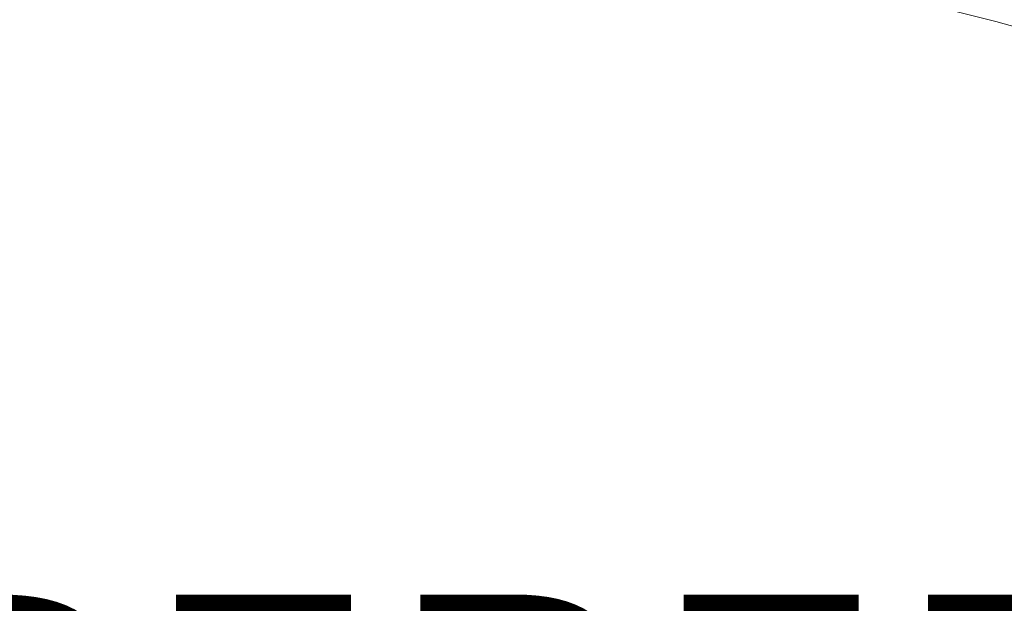
# Model space of a CAD drawing. Extents: x -45 to 69, y -9 to 47.
# Drawn here: x 37 to 39, y 25 to 26 of the extents above; entities that cross this region are included whole.
import ezdxf

# ---------------------------------------------------------------- set-up
doc = ezdxf.new("R2010")
doc.units = 0
doc.header["$MEASUREMENT"] = 0
doc.layers.get('0').update_dxf_attribs({"linetype": 'CONTINUOUS', "lineweight": 13})
doc.layers.get('DEFPOINTS').update_dxf_attribs({"linetype": 'CONTINUOUS'})
doc.layers.add('Text', color=7, linetype='CONTINUOUS', lineweight=15)
doc.styles.add('ROMAND', font='romand.shx', dxfattribs={"oblique": 15})
doc.dimstyles.new('ROMAND', dxfattribs={"dimscale": 6, "dimtxt": 0.145, "dimasz": 0.188, "dimexe": 0.0625, "dimexo": 0.0625, "dimgap": 0.0625, "dimtad": 0, "dimtih": 1, "dimtoh": 1, "dimdec": 3, "dimzin": 0, "dimdsep": 46, "dimlunit": 4, "dimtxsty": 'ROMAND', "dimcen": 0, "dimadec": 0, "dimazin": 0, "dimtfac": 1, "dimtdec": 3, "dimtofl": 0, "dimtmove": 0, "dimatfit": 3, "dimfxl": 0, "dimtolj": 1, "dimtzin": 0, "dimarcsym": 0})

# ---------------------------------------------------------------- blocks, each defined once
blk = doc.blocks.new('*D3')
at = {"layer": 'DEFPOINTS', "color": 0}
for p in [(38.1708, 29.8601), (38.6708, 29.8601)]:
    blk.add_point(p, dxfattribs=at)
at = {"layer": 'Text', "color": 0, "lineweight": -2}
blk.add_line((36.4788, 29.8601), (37.3248, 29.8601), dxfattribs=at)
at = {"layer": 'Text', "color": 0}
blk.add_solid([(37.3248, 30.0011), (37.3248, 29.7191), (38.1708, 29.8601)], dxfattribs=at)
at = {"layer": 'Text', "color": 0, "insert": (31.4339, 29.8601), "char_height": 0.6525, "attachment_point": 5, "style": 'ROMAND'}
blk.add_mtext('\\A1;TWIST AND SEAL\\PLAMP HOLDER w/\\PMOGUL OR MEDIUM\\P4KV SOCKET', dxfattribs=at)
blk = doc.blocks.new('*D9')
at = {"layer": 'DEFPOINTS', "color": 0}
for p in [(40.9649, 26.1451), (40.9649, 26.012)]:
    blk.add_point(p, dxfattribs=at)
at = {"layer": 'Text', "color": 0, "lineweight": -2}
for p, q in [((40.9649, 24.32), (40.9649, 25.166)), ((40.1189, 24.32), (40.9649, 24.32))]:
    blk.add_line(p, q, dxfattribs=at)
at = {"layer": 'Text', "color": 0}
blk.add_solid([(40.8239, 25.166), (41.1059, 25.166), (40.9649, 26.012)], dxfattribs=at)
at = {"layer": 'Text', "color": 0, "insert": (37.4743, 24.32), "char_height": 0.6525, "attachment_point": 5, "style": 'ROMAND'}
blk.add_mtext('\\A1;TEMPERED\\PGLASS', dxfattribs=at)

msp = doc.modelspace()

# ---------------------------------------------------------------- linework, layer by layer
at = {"flags": 128}
msp.add_lwpolyline([(45.9244, 25.5301), (45.3595, 25.5322), (44.6286, 25.5533), (43.8731, 25.5971), (43.1182, 25.6648), (42.3638, 25.7589), (41.6099, 25.8818), (41.0182, 25.9997), (40.4396, 26.1337), (39.8931, 26.2782), (39.3827, 26.4203), (38.4703, 26.6499)], dxfattribs=at)

# ---------------------------------------------------------------- dimensions: what is measured, and where the dimension line sits
at = {"layer": 'Text'}
for p1, p2, text, picture, middle in [((38.6708, 29.8601), (38.1708, 29.8601), 'TWIST AND SEAL\\PLAMP HOLDER w/\\PMOGUL OR MEDIUM\\P4KV SOCKET', '*D3', (31.4339, 29.8601)), ((40.9649, 26.1451), (40.9649, 26.012), 'TEMPERED\\PGLASS', '*D9', (37.4743, 24.32))]:
    dim = msp.add_diameter_dim_2p(p1=p1, p2=p2, text=text, dimstyle='ROMAND', override={"dimscale": 4.5}, dxfattribs=at)
    dim.commit()
    dim.dimension.update_dxf_attribs({"geometry": picture, "text_midpoint": middle})

doc.saveas('drawing.dxf')
